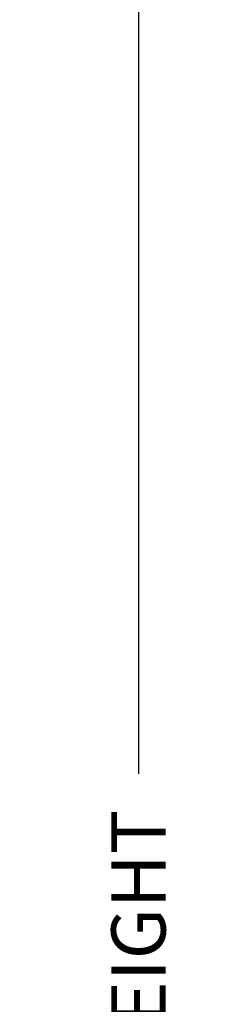
# Model space of a CAD drawing. Units: inches. Extents: x 1.6 to 97.9, y 14.4 to 55.4.
# Drawn here: x 13.7 to 14.6, y 23.5 to 28 of the extents above; entities that cross this region are included whole.
import ezdxf

# ---------------------------------------------------------------- set-up
doc = ezdxf.new("R2010")
doc.units = ezdxf.units.IN
doc.header["$MEASUREMENT"] = 0
doc.layers.get('Defpoints').update_dxf_attribs({"color": 253})
doc.layers.add('ZP-ANNO-DIMS', color=2, linetype='Continuous')
doc.styles.get("Standard").update_dxf_attribs({"font": 'arial.ttf'})
doc.dimstyles.new('Frame Text', dxfattribs={"dimtxt": 0.25, "dimasz": 0.125, "dimexe": 0.09375, "dimexo": 0.25, "dimgap": 0.0875, "dimtad": 0, "dimdec": 4, "dimzin": 10, "dimdsep": 46, "dimlunit": 5, "dimtxsty": 'Standard', "dimblk1": 'ARCHTICK', "dimblk2": 'ARCHTICK', "dimsah": 1, "dimcen": 0.09, "dimclrd": 256, "dimclre": 256, "dimclrt": 255, "dimadec": 3, "dimazin": 2, "dimtfac": 0.75, "dimtdec": 4, "dimtofl": 0, "dimtmove": 2, "dimatfit": 3, "dimfxl": 1, "dimfrac": 2, "dimtolj": 1, "dimtzin": 0, "dimlwd": -1, "dimlwe": -1, "dimarcsym": 0})

# ---------------------------------------------------------------- blocks, each defined once
blk = doc.blocks.new('_ArchTick')
at = {"color": 0, "linetype": 'ByBlock', "const_width": 0.15}
blk.add_lwpolyline([(-0.5, -0.5), (0.5, 0.5)], dxfattribs=at)
blk = doc.blocks.new('*D96')
at = {"layer": 'Defpoints', "color": 0, "transparency": 16777216}
for p in [(11.25, 30.50000000000001), (11.25, 16.00000000000001), (14.2500000000007, 16.00000000000001)]:
    blk.add_point(p, dxfattribs=at)
at = {"layer": 'ZP-ANNO-DIMS', "transparency": 16777216}
for p, q in [((11.5, 30.50000000000001), (14.3437500000007, 30.50000000000001)), ((14.2500000000007, 30.50000000000001), (14.2500000000007, 24.52414733969986)), ((14.2500000000007, 16.00000000000001), (14.2500000000007, 21.97585266030013)), ((11.5, 16.00000000000001), (14.3437500000007, 16.00000000000001))]:
    blk.add_line(p, q, dxfattribs=at)
at = {"layer": 'ZP-ANNO-DIMS', "transparency": 16777216, "xscale": 0.125, "yscale": 0.125, "zscale": 0.125}
for p, rotation in [((14.2500000000007, 30.50000000000001), 90), ((14.2500000000007, 16.00000000000001), 270)]:
    blk.add_blockref('_ArchTick', p, dxfattribs=dict(at, rotation=rotation))
at = {"layer": 'ZP-ANNO-DIMS', "color": 255, "transparency": 16777216, "insert": (14.25, 23.24999999999999), "char_height": 0.25, "attachment_point": 5, "rotation": 90}
blk.add_mtext('\\A1;MAKE HEIGHT', dxfattribs=at)

msp = doc.modelspace()

# ---------------------------------------------------------------- dimensions: what is measured, and where the dimension line sits
at = {"layer": 'ZP-ANNO-DIMS'}
dim = msp.add_linear_dim(base=(14.2500000000007, 16.00000000000001), p1=(11.25, 30.5), p2=(11.25, 16), angle=90, text='MAKE HEIGHT', dimstyle='Frame Text', override={"dimscale": 1, "dimlfac": 1, "dimpost": '"\\X'}, dxfattribs=at)
dim.commit()
dim.dimension.update_dxf_attribs({"geometry": '*D96', "text_midpoint": (14.25, 23.24999999999999), "dimtype": 160})

doc.saveas('drawing.dxf')
